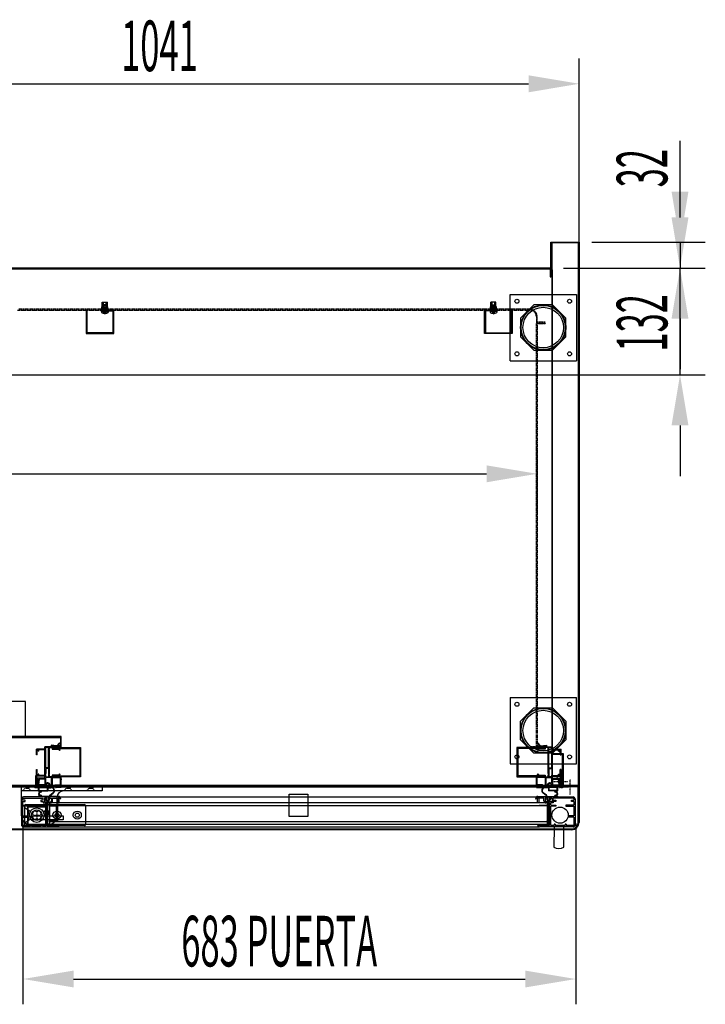
# Model space of a CAD drawing. Units: millimetres. Extents: x 1488 to 10469, y -47 to 6930.
# Drawn here: x 5122 to 5969, y 1337 to 2553 of the extents above; entities that cross this region are included whole.
import ezdxf

# ---------------------------------------------------------------- set-up
doc = ezdxf.new("R2010")
doc.units = ezdxf.units.MM
for name, pattern in [('DASHED', [0.75, 0.5, -0.25]), ('TRAZO_Y_PUNTO', [1, 0.5, -0.25, 0, -0.25]), ('TRAZOS_MD', [1, 0.5, -0.5])]:
    doc.linetypes.add(name, pattern=pattern)
for name, color, linetype in [('ACOTA', 50, 'Continuous'), ('EJES', 11, 'TRAZO_Y_PUNTO'), ('PLEGADO', 3, 'Continuous')]:
    doc.layers.add(name, color=color, linetype=linetype)
doc.styles.add('ACO', font='simplex.shx', dxfattribs={"width": 0.5})

msp = doc.modelspace()

# ---------------------------------------------------------------- hatches: boundary and pattern name
at = {"linetype": 'Continuous'}
for color, points in [(256, [(5223.7, 2193.6), (5229.7, 2193.6), (5229.7, 2194.6), (5223.7, 2194.6)]), (256, [(5711.7, 2193.6), (5705.7, 2193.6), (5705.7, 2194.6), (5711.7, 2194.6)]), (4, [(5159.2, 1621.9), (5159.2, 1650.3), (5158.4, 1651.1), (5158.2, 1651.1), (5158.2, 1629.1), (5154.7, 1629.1), (5154.7, 1650.3), (5153.9, 1651.1), (5153.7, 1651.1), (5153.7, 1621.1), (5153.9, 1621.1), (5154.7, 1621.9), (5154.7, 1628.1), (5158.2, 1628.1), (5158.2, 1621.1), (5158.4, 1621.1)]), (4, [(5775.2, 1621.9), (5775.2, 1650.3), (5776, 1651.1), (5776.2, 1651.1), (5776.2, 1629.1), (5779.7, 1629.1), (5779.7, 1650.3), (5780.5, 1651.1), (5780.7, 1651.1), (5780.7, 1621.1), (5780.5, 1621.1), (5779.7, 1621.9), (5779.7, 1628.1), (5776.2, 1628.1), (5776.2, 1621.1), (5776, 1621.1)])]:
    msp.add_hatch(color=color, dxfattribs=at).paths.add_polyline_path(points)

# ---------------------------------------------------------------- linework, layer by layer
for p, q in [((5778.7, 2235.6), (5778.7, 2278.6)), ((5778.7, 2278.6), (5813.7, 2278.6)), ((5812.7, 2277.6), (5779.7, 2277.6)), ((5779.7, 2277.6), (5779.7, 2235.6)), ((5812.7, 1607.6), (5812.7, 2277.6)), ((5813.7, 2278.6), (5813.7, 1606.6)), ((5778.7, 2246.6), (3765.7, 2246.6)), ((3766.7, 2245.6), (5777.7, 2245.6)), ((5777.7, 2245.6), (5777.7, 2235.6)), ((5778.7, 2235.6), (5778.7, 2246.6)), ((5777.7, 2235.6), (5778.7, 2235.6)), ((5779.7, 2235.6), (5778.7, 2235.6)), ((5778.7, 2235.6), (5778.7, 2235.6)), ((5779.7, 2235.6), (5779.7, 2235.6)), ((5224.5, 2204.5, 0), (5230.8, 2204.5, 0)), ((5224.5, 2198.5, 0), (5224.5, 2204.5, 0)), ((5230.8, 2198.5, 0), (5230.8, 2204.5, 0)), ((5710.8, 2204.5, 0), (5704.5, 2204.5, 0)), ((5704.5, 2198.5, 0), (5704.5, 2204.5, 0)), ((5710.8, 2198.5, 0), (5710.8, 2204.5, 0)), ((5728.2, 2214.1), (5810.2, 2214.1)), ((5728.2, 2132.1), (5728.2, 2214.1)), ((5810.2, 2214.1), (5810.2, 2132.1)), ((5229.7, 2194.6, 0), (5223.7, 2194.6, 0)), ((5223.7, 2194.6, 0), (5223.7, 2193.6, 0)), ((5223.7, 2194.6, 0), (5231.7, 2194.6, 0)), ((5223.7, 2194.2, 0), (5223.7, 2194.6, 0)), ((5223.7, 2194.2, 0), (5231.7, 2194.2, 0)), ((5223.7, 2193.6, 0), (5229.7, 2193.6, 0)), ((5224, 2198.5, 0), (5231.3, 2198.5, 0)), ((5224, 2194.6, 0), (5224, 2198.5, 0)), ((5225.8, 2194.6, 0), (5225.8, 2198.5, 0)), ((5229.5, 2194.6, 0), (5229.5, 2198.5, 0)), ((5229.7, 2193.6, 0), (5229.7, 2194.6, 0)), ((5231.3, 2194.6, 0), (5231.3, 2198.5, 0)), ((5231.7, 2194.2, 0), (5231.7, 2194.6, 0)), ((5711.7, 2194.6, 0), (5703.7, 2194.6, 0)), ((5703.7, 2194.2, 0), (5703.7, 2194.6, 0)), ((5711.7, 2194.2, 0), (5703.7, 2194.2, 0)), ((5711.3, 2198.5, 0), (5704, 2198.5, 0)), ((5704, 2194.6, 0), (5704, 2198.5, 0)), ((5705.7, 2194.6, 0), (5711.7, 2194.6, 0)), ((5705.7, 2193.6, 0), (5705.7, 2194.6, 0)), ((5711.7, 2193.6, 0), (5705.7, 2193.6, 0)), ((5705.8, 2194.6, 0), (5705.8, 2198.5, 0)), ((5709.5, 2194.6, 0), (5709.5, 2198.5, 0)), ((5711.3, 2194.6, 0), (5711.3, 2198.5, 0)), ((5711.7, 2194.6, 0), (5711.7, 2193.6, 0)), ((5711.7, 2194.2, 0), (5711.7, 2194.6, 0)), ((5757.6, 2201.1), (5741.2, 2184.7)), ((5780.8, 2201.1), (5757.6, 2201.1)), ((5797.2, 2184.7), (5780.8, 2201.1)), ((5741.2, 2184.7), (5741.2, 2161.5)), ((5797.2, 2161.5), (5797.2, 2184.7)), ((5741.2, 2161.5), (5757.6, 2145.1)), ((5780.8, 2145.1), (5797.2, 2161.5)), ((5757.6, 2145.1), (5780.8, 2145.1)), ((5728.2, 2132.1), (5810.2, 2132.1)), ((5728.2, 1716.1), (5810.2, 1716.1)), ((5728.2, 1716.1), (5728.2, 1634.1)), ((5810.2, 1634.1), (5810.2, 1716.1)), ((5129.7, 1711, 0), (5109.7, 1711, 0)), ((5129.7, 1668, 0), (5129.7, 1711, 0)), ((5741.2, 1686.7), (5757.6, 1703.1)), ((5757.6, 1703.1), (5780.8, 1703.1)), ((5780.8, 1703.1), (5797.2, 1686.7)), ((5741.2, 1663.5), (5741.2, 1686.7)), ((5797.2, 1686.7), (5797.2, 1663.5)), ((5109.7, 1668, 0), (5129.7, 1668, 0)), ((5757.6, 1647.1), (5741.2, 1663.5)), ((5797.2, 1663.5), (5780.8, 1647.1)), ((5163.7, 1654.1, 0), (5197.7, 1654.1, 0)), ((5163.7, 1654.1, 0), (5163.7, 1653.1, 0)), ((5163.7, 1653.1, 0), (5196.7, 1653.1, 0)), ((5196.7, 1653.1, 0), (5196.7, 1619.1, 0)), ((5197.7, 1654.1, 0), (5197.7, 1618.1, 0)), ((5770.7, 1654.1), (5736.7, 1654.1)), ((5736.7, 1654.1), (5736.7, 1618.1)), ((5770.7, 1653.1), (5737.7, 1653.1)), ((5737.7, 1653.1), (5737.7, 1619.1)), ((5780.8, 1647.1), (5757.6, 1647.1)), ((5770.7, 1654.1), (5770.7, 1653.1)), ((5728.2, 1634.1), (5810.2, 1634.1)), ((5163.7, 1619.1, 0), (5196.7, 1619.1, 0)), ((5163.7, 1618.1, 0), (5163.7, 1619.1, 0)), ((5770.7, 1619.1), (5737.7, 1619.1)), ((5770.7, 1618.1), (5770.7, 1619.1)), ((5791.7, 1606.6), (5791.7, 1619.6)), ((5791.7, 1619.6), (5792.7, 1619.6)), ((5792.7, 1619.6), (5792.7, 1607.6)), ((5124.3, 1606.6), (5224.3, 1606.6)), ((5124.3, 1606.6), (5124.3, 1570.6)), ((5197.7, 1618.1, 0), (5163.7, 1618.1, 0)), ((5224.3, 1606.6), (5224.3, 1600.6)), ((5736.7, 1618.1), (5770.7, 1618.1)), ((5813.7, 1606.6), (5791.7, 1606.6)), ((5792.7, 1607.6), (5812.7, 1607.6)), ((5224.3, 1600.6), (5124.3, 1600.6)), ((5145.8, 1605.1), (5157.2, 1605.1)), ((5145.8, 1600.5), (5145.8, 1605.1)), ((5145.8, 1600.5), (5149.1, 1600.5)), ((5146.4, 1604.7), (5156.6, 1604.7)), ((5146.4, 1601.1), (5146.4, 1604.7)), ((5146.4, 1601.1), (5156.6, 1601.1)), ((5148.7, 1599.1), (5148.4, 1599.1)), ((5148.4, 1595.1), (5148.7, 1595.1)), ((5149.7, 1600.1), (5149.7, 1600.5)), ((5149.7, 1600.5), (5157.2, 1600.5)), ((5149.7, 1593.7), (5149.7, 1594.1)), ((5156.6, 1604.7), (5156.6, 1601.1)), ((5157.2, 1605.1), (5157.2, 1604.5)), ((5157.2, 1604.5), (5161, 1604.9)), ((5157.2, 1604), (5161.1, 1604.4)), ((5157.2, 1604), (5157.2, 1600.5)), ((5159.2, 1593.7), (5159.2, 1594.6)), ((5159.5, 1595.2), (5163.5, 1598.1)), ((5159.7, 1593.7), (5159.7, 1594.5)), ((5159.9, 1594.9), (5163.8, 1597.7)), ((5455.5, 1596.6), (5478.5, 1596.6)), ((5455.5, 1569.1), (5455.5, 1596.6)), ((5478.5, 1596.6), (5478.5, 1569.1)), ((5773, 1594.9), (5769, 1597.7)), ((5773.4, 1595.2), (5769.3, 1598.1)), ((5775.7, 1604.5), (5771.8, 1604.9)), ((5775.7, 1604), (5771.8, 1604.4)), ((5773.2, 1593.7), (5773.2, 1594.5)), ((5773.7, 1593.7), (5773.7, 1594.6)), ((5787.1, 1605.1), (5775.7, 1605.1)), ((5775.7, 1605.1), (5775.7, 1604.5)), ((5775.7, 1604), (5775.7, 1600.5)), ((5783.2, 1600.5), (5775.7, 1600.5)), ((5786.5, 1604.7), (5776.3, 1604.7)), ((5776.3, 1604.7), (5776.3, 1601.1)), ((5786.5, 1601.1), (5776.3, 1601.1)), ((5783.2, 1600.1), (5783.2, 1600.5)), ((5783.2, 1593.7), (5783.2, 1594.1)), ((5787.1, 1600.5), (5783.8, 1600.5)), ((5784.2, 1599.1), (5784.5, 1599.1)), ((5784.5, 1595.1), (5784.2, 1595.1)), ((5786.5, 1601.1), (5786.5, 1604.7)), ((5787.1, 1600.5), (5787.1, 1605.1)), ((5124.6, 1590.6), (5124.6, 1558.6)), ((5124.6, 1584.6), (5124.6, 1558.6)), ((5126.1, 1590.6), (5126.1, 1589.1)), ((5129.1, 1589.1), (5126.1, 1589.1)), ((5126.1, 1587.6), (5126.1, 1583.1)), ((5126.1, 1587.6), (5129.1, 1587.6)), ((5126.1, 1583.1), (5136.1, 1583.1)), ((5155.3, 1593.1), (5127.1, 1593.1)), ((5127.1, 1591.6), (5151.6, 1591.6)), ((5128.6, 1558.6), (5128.6, 1582.6)), ((5129.1, 1587.6), (5129.1, 1589.1)), ((5129.6, 1583.6), (5202.6, 1583.6)), ((5136.1, 1583.1), (5136.1, 1581.6)), ((5149.1, 1593.7), (5145.2, 1593.7)), ((5145.2, 1593.1), (5145.2, 1593.7)), ((5155.3, 1593.1), (5145.2, 1593.1)), ((5151.6, 1589.1), (5148.6, 1589.1)), ((5148.6, 1589.1), (5148.6, 1587.6)), ((5148.6, 1587.6), (5151.6, 1587.6)), ((5154.6, 1583.1), (5148.6, 1583.1)), ((5148.6, 1583.1), (5148.6, 1581.6)), ((5159.2, 1593.7), (5149.7, 1593.7)), ((5151.6, 1589.1), (5151.6, 1591.6)), ((5151.6, 1587.6), (5151.6, 1585.6)), ((5151.6, 1585.6), (5154.6, 1585.6)), ((5153.1, 1591.6), (5153.1, 1587.1)), ((5153.1, 1591.6), (5155.3, 1591.6)), ((5155.3, 1591.6), (5153.1, 1591.6)), ((5155.3, 1591.6), (5153.1, 1591.6)), ((5155.3, 1591.6), (5153.1, 1591.6)), ((5153.1, 1587.1), (5160.6, 1587.1)), ((5154.1, 1587.1), (5160.6, 1587.1)), ((5154.3, 1590.1), (5155.3, 1590.1)), ((5154.3, 1590.1), (5157.1, 1587.6)), ((5154.6, 1583.1), (5154.6, 1585.6)), ((5155.3, 1593.1), (5155.3, 1591.6)), ((5155.3, 1593.1), (5155.3, 1590.1)), ((5156.1, 1593.1), (5156.1, 1589.3)), ((5158.1, 1593.1), (5156.1, 1593.1)), ((5156.1, 1589.3), (5157.1, 1588.4)), ((5156.1, 1557.6), (5156.1, 1585.6)), ((5156.1, 1585.6), (5160.6, 1585.6)), ((5159.8, 1590.1), (5157.1, 1587.6)), ((5158.1, 1589.3), (5157.1, 1588.4)), ((5157.1, 1559.6), (5157.1, 1585.6)), ((5157.1, 1585.6), (5159.1, 1585.6)), ((5158.1, 1593.1), (5158.1, 1589.3)), ((5170.2, 1593.1), (5158.8, 1593.1)), ((5158.8, 1593.1), (5158.8, 1590.1)), ((5158.8, 1590.1), (5159.8, 1590.1)), ((5774.1, 1585.6), (5159.1, 1585.6)), ((5159.1, 1585.6), (5159.1, 1582.6)), ((5159.1, 1585.6), (5159.1, 1559.6)), ((5159.1, 1582.6), (5774.1, 1582.6)), ((5159.1, 1581.6), (5159.1, 1582.6)), ((5159.1, 1582.6), (5169.1, 1582.6)), ((5159.3, 1591.6), (5159.3, 1593.1)), ((5159.3, 1593.1), (5159.3, 1591.6)), ((5159.3, 1593.1), (5159.3, 1591.6)), ((5168.6, 1593.1), (5159.3, 1593.1)), ((5168.6, 1593.1), (5159.3, 1593.1)), ((5159.3, 1591.6), (5161.6, 1591.6)), ((5159.3, 1591.6), (5161.6, 1591.6)), ((5170.2, 1593.7), (5159.7, 1593.7)), ((5161.6, 1591.6), (5161.6, 1588.1)), ((5161.6, 1591.6), (5161.6, 1588.1)), ((5163.1, 1591.6), (5168.6, 1591.6)), ((5163.1, 1591.6), (5168.6, 1591.6)), ((5163.1, 1588.1), (5163.1, 1591.6)), ((5163.1, 1588.1), (5163.1, 1591.6)), ((5168.6, 1570.6), (5168.6, 1592.6)), ((5169, 1593.1), (5764.6, 1593.1)), ((5169.1, 1582.6), (5169.1, 1562.6)), ((5169.6, 1590.6), (5169.6, 1585.6)), ((5169.6, 1590.6), (5169.6, 1585.6)), ((5169.6, 1585.6), (5171.1, 1585.6)), ((5169.6, 1585.6), (5171.1, 1585.6)), ((5171.1, 1585.6), (5171.1, 1590.6)), ((5171.1, 1585.6), (5171.1, 1590.6)), ((5173.2, 1590.8), (5172.6, 1590.8)), ((5203.6, 1582.6), (5203.6, 1558.6)), ((5759.7, 1590.8), (5760.3, 1590.8)), ((5762.1, 1585.6), (5762.1, 1590.6)), ((5762.1, 1585.6), (5762.1, 1590.6)), ((5763.6, 1585.6), (5762.1, 1585.6)), ((5763.6, 1585.6), (5762.1, 1585.6)), ((5762.7, 1593.7), (5773.2, 1593.7)), ((5762.7, 1593.1), (5774.1, 1593.1)), ((5763.6, 1590.6), (5763.6, 1585.6)), ((5763.6, 1590.6), (5763.6, 1585.6)), ((5774.1, 1582.6), (5764.1, 1582.6)), ((5764.6, 1593.1), (5773.8, 1593.1)), ((5764.6, 1593.1), (5773.8, 1593.1)), ((5770.1, 1591.6), (5764.6, 1591.6)), ((5770.1, 1591.6), (5764.6, 1591.6)), ((5770.1, 1588.1), (5770.1, 1591.6)), ((5770.1, 1588.1), (5770.1, 1591.6)), ((5773.8, 1591.6), (5771.6, 1591.6)), ((5773.8, 1591.6), (5771.6, 1591.6)), ((5771.6, 1591.6), (5771.6, 1588.1)), ((5771.6, 1591.6), (5771.6, 1588.1)), ((5779.1, 1587.1), (5772.6, 1587.1)), ((5780.1, 1587.1), (5772.6, 1587.1)), ((5777.1, 1585.6), (5772.6, 1585.6)), ((5773.1, 1590.1), (5775.8, 1587.6)), ((5774.1, 1590.1), (5773.1, 1590.1)), ((5773.7, 1593.7), (5783.2, 1593.7)), ((5773.8, 1591.6), (5773.8, 1593.1)), ((5773.8, 1593.1), (5773.8, 1591.6)), ((5773.8, 1593.1), (5773.8, 1591.6)), ((5774.1, 1593.1), (5774.1, 1590.1)), ((5774.1, 1585.6), (5774.1, 1582.6)), ((5774.1, 1585.6), (5774.1, 1559.6)), ((5776.1, 1585.6), (5774.1, 1585.6)), ((5774.1, 1581.6), (5774.1, 1582.6)), ((5774.8, 1593.1), (5774.8, 1589.3)), ((5774.8, 1593.1), (5776.8, 1593.1)), ((5774.8, 1589.3), (5775.8, 1588.4)), ((5778.6, 1590.1), (5775.8, 1587.6)), ((5776.8, 1589.3), (5775.8, 1588.4)), ((5776.1, 1559.6), (5776.1, 1585.6)), ((5776.8, 1593.1), (5776.8, 1589.3)), ((5777.1, 1557.6), (5777.1, 1585.6)), ((5777.6, 1593.1), (5787.7, 1593.1)), ((5777.6, 1593.1), (5777.6, 1590.1)), ((5778.6, 1590.1), (5777.6, 1590.1)), ((5777.8, 1593.1), (5777.8, 1591.6)), ((5777.8, 1593.1), (5806.1, 1593.1)), ((5780.1, 1591.6), (5777.8, 1591.6)), ((5777.8, 1591.6), (5780.1, 1591.6)), ((5777.8, 1591.6), (5780.1, 1591.6)), ((5777.8, 1591.6), (5780.1, 1591.6)), ((5778.6, 1583.1), (5778.6, 1585.6)), ((5781.6, 1585.6), (5778.6, 1585.6)), ((5778.6, 1583.1), (5784.6, 1583.1)), ((5780.1, 1591.6), (5780.1, 1587.1)), ((5806.1, 1591.6), (5781.6, 1591.6)), ((5781.6, 1589.1), (5781.6, 1591.6)), ((5781.6, 1589.1), (5784.6, 1589.1)), ((5784.6, 1587.6), (5781.6, 1587.6)), ((5781.6, 1587.6), (5781.6, 1585.6)), ((5783.8, 1593.7), (5787.7, 1593.7)), ((5784.6, 1589.1), (5784.6, 1587.6)), ((5784.6, 1583.1), (5784.6, 1581.6)), ((5787.7, 1593.1), (5787.7, 1593.7)), ((5807.1, 1583.1), (5797.1, 1583.1)), ((5797.1, 1583.1), (5797.1, 1581.6)), ((5804.1, 1587.6), (5804.1, 1589.1)), ((5804.1, 1589.1), (5807.1, 1589.1)), ((5807.1, 1587.6), (5804.1, 1587.6)), ((5807.1, 1590.6), (5807.1, 1589.1)), ((5807.1, 1587.6), (5807.1, 1583.1)), ((5808.6, 1590.6), (5808.6, 1558.6)), ((5808.6, 1584.6), (5808.6, 1558.6)), ((5126.1, 1581.6), (5126.1, 1569.6)), ((5136.1, 1581.6), (5126.1, 1581.6)), ((5126.1, 1569.6), (5132.6, 1569.6)), ((5128.6, 1580.1), (5134.3, 1576.5)), ((5132.6, 1581.6), (5132.6, 1559.6)), ((5154.6, 1581.6), (5132.6, 1581.6)), ((5132.6, 1569.6), (5132.6, 1568.1)), ((5132.7, 1558.9, 0), (5132.7, 1580.9, 0)), ((5132.7, 1580.9, 0), (5154.7, 1580.9, 0)), ((5136.2, 1564.6), (5136.2, 1569.6)), ((5136.2, 1569.6), (5176.2, 1569.6)), ((5148.6, 1581.6), (5154.6, 1581.6)), ((5154.6, 1559.6), (5154.6, 1581.6)), ((5154.6, 1557.6), (5154.6, 1581.6)), ((5154.7, 1580.9, 0), (5154.7, 1558.9, 0)), ((5168.1, 1581.6), (5159.1, 1581.6)), ((5168.1, 1563.6), (5168.1, 1581.6)), ((5176.2, 1569.6), (5176.2, 1564.6)), ((5778.6, 1557.6), (5778.6, 1581.6)), ((5784.6, 1581.6), (5778.6, 1581.6)), ((5797.1, 1581.6), (5807.1, 1581.6)), ((5807.1, 1569.6), (5800.6, 1569.6)), ((5800.6, 1569.6), (5800.6, 1568.1)), ((5807.1, 1581.6), (5807.1, 1569.6)), ((5126.1, 1568.1), (5126.1, 1558.6)), ((5126.1, 1568.1), (5132.6, 1568.1)), ((5127.1, 1557.6), (5135.6, 1557.6)), ((5128.6, 1561.1), (5134.3, 1564.7)), ((5202.6, 1557.6), (5129.6, 1557.6)), ((5132.6, 1559.6), (5154.6, 1559.6)), ((5154.7, 1558.9, 0), (5132.7, 1558.9, 0)), ((5135.6, 1559.6), (5135.6, 1557.6)), ((5135.6, 1559.6), (5137.1, 1559.6)), ((5176.2, 1564.6), (5136.2, 1564.6)), ((5136.3, 1558.6), (5156.6, 1558.6)), ((5137.1, 1559.6), (5137.1, 1557.6)), ((5137.1, 1557.6), (5149.1, 1557.6)), ((5149.1, 1559.6), (5149.1, 1557.6)), ((5149.1, 1559.6), (5150.6, 1559.6)), ((5150.6, 1559.6), (5150.6, 1557.6)), ((5150.6, 1557.6), (5154.6, 1557.6)), ((5156.1, 1557.6), (5171.1, 1557.6)), ((5159.1, 1559.6), (5157.1, 1559.6)), ((5159.1, 1563.6), (5168.1, 1563.6)), ((5159.1, 1562.6), (5159.1, 1563.6)), ((5159.1, 1562.6), (5774.1, 1562.6)), ((5169.1, 1562.6), (5159.1, 1562.6)), ((5159.1, 1562.6), (5159.1, 1559.6)), ((5159.1, 1559.6), (5774.1, 1559.6)), ((5478.5, 1569.1), (5455.5, 1569.1)), ((5777.1, 1557.6), (5762.1, 1557.6)), ((5764.1, 1562.6), (5774.1, 1562.6)), ((5774.1, 1562.6), (5774.1, 1563.6)), ((5774.1, 1562.6), (5774.1, 1559.6)), ((5774.1, 1559.6), (5776.1, 1559.6)), ((5782.6, 1557.6), (5778.6, 1557.6)), ((5782.6, 1559.6), (5782.6, 1557.6)), ((5784.1, 1559.6), (5782.6, 1559.6)), ((5784.1, 1559.6), (5784.1, 1557.6)), ((5796.1, 1557.6), (5784.1, 1557.6)), ((5796.1, 1559.6), (5796.1, 1557.6)), ((5797.6, 1559.6), (5796.1, 1559.6)), ((5797.6, 1559.6), (5797.6, 1557.6)), ((5806.1, 1557.6), (5797.6, 1557.6)), ((5807.1, 1568.1), (5800.6, 1568.1)), ((5807.1, 1568.1), (5807.1, 1558.6)), ((5127.1, 1556.1), (5168.8, 1556.1)), ((5168.8, 1556.1), (5764.4, 1556.1)), ((5806.1, 1556.1), (5764.4, 1556.1)), ((5782.6, 1556.1), (5782.4, 1531.1)), ((5794.6, 1556.1), (5782.6, 1556.1)), ((5794.5, 1531.1), (5794.6, 1556.1))]:
    msp.add_line(p, q)
at = {"color": 6}
for p, q in [((5780.7, 2244.6, 0), (5779.7, 2244.6, 0)), ((5779.7, 2244.6, 0), (5779.7, 1645.6, 0)), ((5780.7, 1646.6, 0), (5780.7, 2244.6, 0)), ((5173.7, 1667.6, 0), (5065.7, 1667.6, 0)), ((5173.7, 1655.1, 0), (5173.7, 1667.6, 0)), ((5066.7, 1666.6, 0), (5172.7, 1666.6, 0)), ((5172.7, 1656.1, 0), (5163.7, 1656.1, 0)), ((5163.7, 1656.1, 0), (5163.7, 1655.1, 0)), ((5163.7, 1655.1, 0), (5173.7, 1655.1, 0)), ((5172.7, 1666.6, 0), (5172.7, 1656.1, 0)), ((5792.7, 1645.6, 0), (5779.7, 1645.6, 0)), ((5780.7, 1646.6, 0), (5793.7, 1646.6, 0)), ((5792.7, 1645.6, 0), (5792.7, 1608.6, 0)), ((5793.7, 1646.6, 0), (5793.7, 1608.6, 0))]:
    msp.add_line(p, q, dxfattribs=at)
at = {"color": 240, "linetype": 'DASHED'}
for p, q in [((5225.3, 2198.5, 0), (5225.3, 2204.5, 0)), ((5226, 2194.6, 0), (5226, 2204.5, 0)), ((5229.3, 2194.6, 0), (5229.3, 2204.5, 0)), ((5230, 2198.5, 0), (5230, 2204.5, 0)), ((5705.3, 2198.5, 0), (5705.3, 2204.5, 0)), ((5706, 2194.6, 0), (5706, 2204.5, 0)), ((5709.3, 2194.6, 0), (5709.3, 2204.5, 0)), ((5710, 2198.5, 0), (5710, 2204.5, 0)), ((5226, 2198.5, 0), (5225.3, 2197.9, 0)), ((5225.3, 2194.6, 0), (5225.3, 2197.9, 0)), ((5229.3, 2198.5, 0), (5230, 2197.9, 0)), ((5230, 2194.6, 0), (5230, 2197.9, 0)), ((5706, 2198.5, 0), (5705.3, 2197.9, 0)), ((5705.3, 2194.6, 0), (5705.3, 2197.9, 0)), ((5709.3, 2198.5, 0), (5710, 2197.9, 0)), ((5710, 2194.6, 0), (5710, 2197.9, 0))]:
    msp.add_line(p, q, dxfattribs=at)
at = {"color": 6, "linetype": 'TRAZOS_MD'}
for p, q in [((5119.7, 2194.6, 0), (5752.7, 2194.6, 0)), ((5752.7, 2195.6, 0), (5120.7, 2195.6, 0)), ((5760.7, 2186.6, 0), (5760.7, 2178.6, 0)), ((5760.7, 1679.6, 0), (5760.7, 2178.6, 0)), ((5760.7, 2178.6, 0), (5771.7, 2178.6, 0)), ((5760.7, 2178.6, 0), (5771.7, 2178.6, 0)), ((5761.7, 2179.6, 0), (5761.7, 2186.6, 0)), ((5771.7, 2179.6, 0), (5761.7, 2179.6, 0)), ((5771.7, 2178.6, 0), (5771.7, 2179.6, 0)), ((5771.7, 2178.6, 0), (5771.7, 2177.6, 0)), ((5771.7, 2177.6, 0), (5761.7, 2177.6, 0)), ((5761.7, 2177.6, 0), (5761.7, 1678.6, 0)), ((5760.7, 1655.1, 0), (5760.7, 1679.6, 0)), ((5760.7, 1679.6, 0), (5760.7, 1679.6, 0)), ((5761.7, 1678.6, 0), (5761.7, 1678.6, 0)), ((5761.7, 1678.6, 0), (5761.7, 1656.1, 0)), ((5770.7, 1655.1, 0), (5760.7, 1655.1, 0)), ((5761.7, 1656.1, 0), (5770.7, 1656.1, 0)), ((5770.7, 1656.1, 0), (5770.7, 1655.1, 0))]:
    msp.add_line(p, q, dxfattribs=at)
at = {"color": 3}
for p, q in [((5205.7, 2194.6, 0), (5204.7, 2194.6, 0)), ((5204.7, 2194.6, 0), (5204.7, 2165.6, 0)), ((5205.7, 2166.6, 0), (5205.7, 2194.6, 0)), ((5238.7, 2194.6, 0), (5222.7, 2194.6, 0)), ((5222.7, 2194.6, 0), (5222.7, 2193.6, 0)), ((5222.7, 2193.6, 0), (5237.7, 2193.6, 0)), ((5237.7, 2193.6, 0), (5237.7, 2166.6, 0)), ((5238.7, 2165.6, 0), (5238.7, 2194.6, 0)), ((5696.7, 2165.6, 0), (5696.7, 2194.6, 0)), ((5696.7, 2194.6, 0), (5712.7, 2194.6, 0)), ((5712.7, 2193.6, 0), (5697.7, 2193.6, 0)), ((5697.7, 2193.6, 0), (5697.7, 2166.6, 0)), ((5712.7, 2194.6, 0), (5712.7, 2193.6, 0)), ((5729.7, 2166.6, 0), (5729.7, 2194.6, 0)), ((5729.7, 2194.6, 0), (5730.7, 2194.6, 0)), ((5730.7, 2194.6, 0), (5730.7, 2165.6, 0)), ((5237.7, 2166.6, 0), (5205.7, 2166.6, 0)), ((5697.7, 2166.6, 0), (5729.7, 2166.6, 0)), ((5204.7, 2165.6, 0), (5238.7, 2165.6, 0)), ((5730.7, 2165.6, 0), (5696.7, 2165.6, 0))]:
    msp.add_line(p, q, dxfattribs=at)
at = {"color": 0, "linetype": 'Continuous'}
for p, q in [((5223.7, 2193, 0), (5231.7, 2193, 0)), ((5223.7, 2193, 0), (5223.7, 2191.8, 0)), ((5226.3, 2201, 0), (5225.7, 2200.4, 0)), ((5229.7, 2200.4, 0), (5225.7, 2200.4, 0)), ((5225.7, 2200.4, 0), (5225.7, 2193, 0)), ((5229.7, 2194.2, 0), (5225.7, 2194.2, 0)), ((5229, 2201, 0), (5226.3, 2201, 0)), ((5227.3, 2190.6, 0), (5227.3, 2190.9, 0)), ((5227.3, 2190.9, 0), (5228, 2190.9, 0)), ((5228, 2190.6, 0), (5228, 2190.9, 0)), ((5229, 2201, 0), (5229.7, 2200.4, 0)), ((5229.7, 2200.4, 0), (5229.7, 2193, 0)), ((5231.7, 2193, 0), (5231.7, 2191.8, 0)), ((5711.7, 2193, 0), (5703.7, 2193, 0)), ((5703.7, 2193, 0), (5703.7, 2191.8, 0)), ((5706.3, 2201, 0), (5705.7, 2200.4, 0)), ((5705.7, 2200.4, 0), (5709.7, 2200.4, 0)), ((5705.7, 2200.4, 0), (5705.7, 2193, 0)), ((5705.7, 2194.2, 0), (5709.7, 2194.2, 0)), ((5706.3, 2201, 0), (5709, 2201, 0)), ((5707.3, 2190.6, 0), (5707.3, 2190.9, 0)), ((5708, 2190.9, 0), (5707.3, 2190.9, 0)), ((5708, 2190.6, 0), (5708, 2190.9, 0)), ((5709, 2201, 0), (5709.7, 2200.4, 0)), ((5709.7, 2200.4, 0), (5709.7, 2193, 0)), ((5711.7, 2193, 0), (5711.7, 2191.8, 0))]:
    msp.add_line(p, q, dxfattribs=at)
at = {"color": 0, "linetype": 'DASHED'}
for p, q in [((5227.3, 2192.8, 0), (5225.6, 2190.9, 0)), ((5226.3, 2200.4, 0), (5226.3, 2194.2, 0)), ((5227.3, 2192.8, 0), (5228, 2192.8, 0)), ((5227.3, 2192.8, 0), (5227.3, 2190.9, 0)), ((5228, 2192.8, 0), (5228, 2190.9, 0)), ((5228, 2192.8, 0), (5229.7, 2190.9, 0)), ((5229, 2200.4, 0), (5229, 2194.2, 0)), ((5707.3, 2192.8, 0), (5705.6, 2190.9, 0)), ((5706.3, 2200.4, 0), (5706.3, 2194.2, 0)), ((5708, 2192.8, 0), (5707.3, 2192.8, 0)), ((5707.3, 2192.8, 0), (5707.3, 2190.9, 0)), ((5708, 2192.8, 0), (5708, 2190.9, 0)), ((5708, 2192.8, 0), (5709.7, 2190.9, 0)), ((5709, 2200.4, 0), (5709, 2194.2, 0))]:
    msp.add_line(p, q, dxfattribs=at)
at = {"color": 4}
for p, q in [((5153.7, 1652.1, 0), (5153.7, 1655.1, 0)), ((5161.2, 1655.1, 0), (5153.7, 1655.1, 0)), ((5168.4, 1656.4, 0), (5161.2, 1657.2, 0)), ((5161.2, 1657.2, 0), (5161.2, 1657.2, 0)), ((5161.2, 1657.2, 0), (5161.2, 1655.1, 0)), ((5162.2, 1655.1, 0), (5162.2, 1656.1, 0)), ((5162.2, 1656.1, 0), (5168.7, 1655.4, 0)), ((5173.7, 1655.1, 0), (5162.2, 1655.1, 0)), ((5171.8, 1660.1, 0), (5168.4, 1656.4, 0)), ((5168.7, 1655.4, 0), (5172.5, 1659.4, 0)), ((5171.8, 1660.1, 0), (5172.5, 1659.4, 0)), ((5173.7, 1654.1, 0), (5173.7, 1655.1, 0)), ((5760.7, 1654.1, 0), (5760.7, 1655.1, 0)), ((5760.7, 1655.1, 0), (5772.2, 1655.1, 0)), ((5762.5, 1660.1, 0), (5761.8, 1659.4, 0)), ((5765.7, 1655.4, 0), (5761.8, 1659.4, 0)), ((5762.5, 1660.1, 0), (5766, 1656.4, 0)), ((5772.2, 1656.1, 0), (5765.7, 1655.4, 0)), ((5766, 1656.4, 0), (5773.2, 1657.2, 0)), ((5772.2, 1655.1, 0), (5772.2, 1656.1, 0)), ((5773.2, 1657.2, 0), (5773.2, 1657.2, 0)), ((5773.2, 1657.2, 0), (5773.2, 1655.1, 0)), ((5773.2, 1655.1, 0), (5780.7, 1655.1, 0)), ((5780.7, 1652.1, 0), (5780.7, 1655.1, 0)), ((5143.2, 1645.1, 0), (5143.2, 1652.1, 0)), ((5153.7, 1652.1, 0), (5143.2, 1652.1, 0)), ((5144.2, 1645.1, 0), (5143.2, 1645.1, 0)), ((5145.2, 1651.1, 0), (5144.2, 1651.1, 0)), ((5144.2, 1645.1, 0), (5144.2, 1651.1, 0)), ((5145.2, 1649.6, 0), (5145.2, 1651.1, 0)), ((5146.2, 1649.6, 0), (5145.2, 1649.6, 0)), ((5153.7, 1651.1, 0), (5146.2, 1651.1, 0)), ((5146.2, 1649.6, 0), (5146.2, 1651.1, 0)), ((5153.7, 1619.6, 0), (5153.7, 1651.1, 0)), ((5153.9, 1651.1, 0), (5154.7, 1651.9, 0)), ((5153.9, 1651.1, 0), (5154.7, 1650.3, 0)), ((5154.7, 1651.9, 0), (5154.7, 1654.1, 0)), ((5158.2, 1654.1, 0), (5154.7, 1654.1, 0)), ((5154.7, 1629.1, 0), (5154.7, 1650.3, 0)), ((5158.2, 1629.1, 0), (5158.2, 1654.1, 0)), ((5158.4, 1651.1, 0), (5159.2, 1651.9, 0)), ((5158.4, 1651.1, 0), (5159.2, 1650.3, 0)), ((5159.2, 1654.1, 0), (5162.7, 1654.1, 0)), ((5159.2, 1651.9, 0), (5159.2, 1654.1, 0)), ((5159.2, 1621.9, 0), (5159.2, 1650.3, 0)), ((5162.7, 1654.1, 0), (5162.7, 1652.1, 0)), ((5162.7, 1652.1, 0), (5170.2, 1652.1, 0)), ((5163.7, 1654.1, 0), (5163.7, 1653.1, 0)), ((5163.7, 1654.1, 0), (5165.3, 1654.1, 0)), ((5170.7, 1653.1, 0), (5163.7, 1653.1, 0)), ((5165.9, 1654.1, 0), (5168.4, 1654.1, 0)), ((5169, 1654.1, 0), (5173.7, 1654.1, 0)), ((5170.2, 1652.1, 0), (5171.8, 1650.5, 0)), ((5172.6, 1651.2, 0), (5170.7, 1653.1, 0)), ((5171.8, 1650.5, 0), (5172.6, 1651.2, 0)), ((5765.3, 1654.1, 0), (5760.7, 1654.1, 0)), ((5761.8, 1651.2, 0), (5763.7, 1653.1, 0)), ((5762.5, 1650.5, 0), (5761.8, 1651.2, 0)), ((5764.1, 1652.1, 0), (5762.5, 1650.5, 0)), ((5763.7, 1653.1, 0), (5770.7, 1653.1, 0)), ((5771.7, 1652.1, 0), (5764.1, 1652.1, 0)), ((5768.4, 1654.1, 0), (5765.9, 1654.1, 0)), ((5770.7, 1654.1, 0), (5769, 1654.1, 0)), ((5770.7, 1654.1, 0), (5770.7, 1653.1, 0)), ((5775.2, 1654.1, 0), (5771.7, 1654.1, 0)), ((5771.7, 1654.1, 0), (5771.7, 1652.1, 0)), ((5775.2, 1651.9, 0), (5775.2, 1654.1, 0)), ((5776, 1651.1, 0), (5775.2, 1651.9, 0)), ((5776, 1651.1, 0), (5775.2, 1650.3, 0)), ((5775.2, 1621.9, 0), (5775.2, 1650.3, 0)), ((5776.2, 1629.1, 0), (5776.2, 1654.1, 0)), ((5776.2, 1654.1, 0), (5779.7, 1654.1, 0)), ((5779.7, 1651.9, 0), (5779.7, 1654.1, 0)), ((5780.5, 1651.1, 0), (5779.7, 1651.9, 0)), ((5780.5, 1651.1, 0), (5779.7, 1650.3, 0)), ((5779.7, 1629.1, 0), (5779.7, 1650.3, 0)), ((5780.7, 1652.1, 0), (5791.2, 1652.1, 0)), ((5780.7, 1619.6, 0), (5780.7, 1651.1, 0)), ((5780.7, 1651.1, 0), (5788.2, 1651.1, 0)), ((5788.2, 1649.6, 0), (5788.2, 1651.1, 0)), ((5788.2, 1649.6, 0), (5789.2, 1649.6, 0)), ((5789.2, 1651.1, 0), (5790.2, 1651.1, 0)), ((5789.2, 1649.6, 0), (5789.2, 1651.1, 0)), ((5790.2, 1645.1, 0), (5790.2, 1651.1, 0)), ((5790.2, 1645.1, 0), (5791.2, 1645.1, 0)), ((5791.2, 1645.1, 0), (5791.2, 1652.1, 0)), ((5143.2, 1627.1, 0), (5144.2, 1627.1, 0)), ((5143.2, 1618.6, 0), (5143.2, 1627.1, 0)), ((5153.7, 1618.6, 0), (5143.2, 1618.6, 0)), ((5144.2, 1619.6, 0), (5144.2, 1627.1, 0)), ((5144.2, 1620.1, 0), (5144.2, 1619.6, 0)), ((5145.2, 1619.6, 0), (5144.2, 1619.6, 0)), ((5145.2, 1619.6, 0), (5145.2, 1621.1, 0)), ((5146.2, 1621.1, 0), (5145.2, 1621.1, 0)), ((5146.2, 1619.6, 0), (5146.2, 1621.1, 0)), ((5153.7, 1619.6, 0), (5146.2, 1619.6, 0)), ((5153.7, 1616.1, 0), (5153.7, 1618.6, 0)), ((5153.9, 1621.1, 0), (5154.7, 1621.9, 0)), ((5153.9, 1621.1, 0), (5154.7, 1620.3, 0)), ((5158.2, 1629.1, 0), (5154.7, 1629.1, 0)), ((5158.2, 1628.1, 0), (5154.7, 1628.1, 0)), ((5154.7, 1628.1, 0), (5154.7, 1621.9, 0)), ((5154.7, 1618.1, 0), (5154.7, 1620.3, 0)), ((5154.7, 1619.9, 0), (5154.7, 1619.9, 0)), ((5158.2, 1628.1, 0), (5158.2, 1618.1, 0)), ((5158.4, 1621.1, 0), (5159.2, 1621.9, 0)), ((5158.4, 1621.1, 0), (5159.2, 1620.3, 0)), ((5159.2, 1618.1, 0), (5159.2, 1620.3, 0)), ((5162.7, 1620.1, 0), (5162.7, 1618.1, 0)), ((5170.2, 1620.1, 0), (5162.7, 1620.1, 0)), ((5163.7, 1618.1, 0), (5163.7, 1619.1, 0)), ((5163.7, 1619.1, 0), (5170.7, 1619.1, 0)), ((5171.8, 1621.7, 0), (5170.2, 1620.1, 0)), ((5170.7, 1619.1, 0), (5172.6, 1621, 0)), ((5172.6, 1621, 0), (5171.8, 1621.7, 0)), ((5761.8, 1621, 0), (5762.5, 1621.7, 0)), ((5763.7, 1619.1, 0), (5761.8, 1621, 0)), ((5762.5, 1621.7, 0), (5764.1, 1620.1, 0)), ((5770.7, 1619.1, 0), (5763.7, 1619.1, 0)), ((5764.1, 1620.1, 0), (5771.7, 1620.1, 0)), ((5770.7, 1618.1, 0), (5770.7, 1619.1, 0)), ((5771.7, 1620.1, 0), (5771.7, 1618.1, 0)), ((5776, 1621.1, 0), (5775.2, 1621.9, 0)), ((5776, 1621.1, 0), (5775.2, 1620.3, 0)), ((5775.2, 1618.1, 0), (5775.2, 1620.3, 0)), ((5776.2, 1629.1, 0), (5779.7, 1629.1, 0)), ((5776.2, 1628.1, 0), (5776.2, 1618.1, 0)), ((5776.2, 1628.1, 0), (5779.7, 1628.1, 0)), ((5779.7, 1628.1, 0), (5779.7, 1621.9, 0)), ((5780.5, 1621.1, 0), (5779.7, 1621.9, 0)), ((5780.5, 1621.1, 0), (5779.7, 1620.3, 0)), ((5779.7, 1618.1, 0), (5779.7, 1620.3, 0)), ((5779.7, 1619.9, 0), (5779.7, 1619.9, 0)), ((5780.7, 1619.6, 0), (5788.2, 1619.6, 0)), ((5780.7, 1616.1, 0), (5780.7, 1618.6, 0)), ((5780.7, 1618.6, 0), (5791.2, 1618.6, 0)), ((5788.2, 1619.6, 0), (5788.2, 1621.1, 0)), ((5788.2, 1621.1, 0), (5789.2, 1621.1, 0)), ((5789.2, 1619.6, 0), (5789.2, 1621.1, 0)), ((5789.2, 1619.6, 0), (5790.2, 1619.6, 0)), ((5791.2, 1627.1, 0), (5790.2, 1627.1, 0)), ((5790.2, 1619.6, 0), (5790.2, 1627.1, 0)), ((5790.2, 1620.1, 0), (5790.2, 1619.6, 0)), ((5791.2, 1618.6, 0), (5791.2, 1627.1, 0)), ((5791.7, 1606.6, 0), (3752.7, 1606.6, 0)), ((3753.7, 1607.6, 0), (5790.7, 1607.6, 0)), ((5140.8, 1606.6, 0), (5139.2, 1606.6, 0)), ((5140.8, 1606.6, 0), (5143.2, 1606.6, 0)), ((5143.2, 1615.6, 0), (5143.2, 1606.6, 0)), ((5153.7, 1616.1, 0), (5143.7, 1616.1, 0)), ((5145.6, 1615.1, 0), (5144.2, 1615.1, 0)), ((5144.2, 1615.1, 0), (5144.2, 1605.6, 0)), ((5145.6, 1615.1, 0), (5144.7, 1607.8, 0)), ((5144.9, 1607.1, 0), (5144.7, 1607.8, 0)), ((5153.7, 1607.1, 0), (5144.9, 1607.1, 0)), ((5146.6, 1615.1, 0), (5145.7, 1608.1, 0)), ((5153.7, 1608.1, 0), (5145.7, 1608.1, 0)), ((5153.7, 1615.1, 0), (5146.6, 1615.1, 0)), ((5153.7, 1615.1, 0), (5153.7, 1608.1, 0)), ((5153.7, 1607.1, 0), (5153.7, 1606.1, 0)), ((5155, 1606.1, 0), (5153.7, 1606.1, 0)), ((5154.7, 1618.1, 0), (5158.2, 1618.1, 0)), ((5161.7, 1617.1, 0), (5154.7, 1617.1, 0)), ((5154.7, 1609.7, 0), (5154.7, 1617.1, 0)), ((5158.8, 1606.1, 0), (5165.7, 1606.1, 0)), ((5162.7, 1618.1, 0), (5159.2, 1618.1, 0)), ((5160.1, 1607.1, 0), (5161.7, 1607.1, 0)), ((5161.7, 1607.1, 0), (5161.7, 1617.1, 0)), ((5162.7, 1617.1, 0), (5172.7, 1617.1, 0)), ((5162.7, 1617.1, 0), (5162.7, 1607.1, 0)), ((5162.7, 1607.1, 0), (5165.2, 1607.1, 0)), ((5165.4, 1618.1, 0), (5163.7, 1618.1, 0)), ((5165.2, 1607.1, 0), (5166.2, 1608.1, 0)), ((5165.7, 1606.1, 0), (5166.7, 1607.1, 0)), ((5168.4, 1618.1, 0), (5166, 1618.1, 0)), ((5166.2, 1608.1, 0), (5172.7, 1608.1, 0)), ((5166.7, 1607.1, 0), (5172.6, 1607.1, 0)), ((5169, 1618.1, 0), (5169, 1618.1, 0)), ((5173.7, 1618.1, 0), (5169, 1618.1, 0)), ((5172.6, 1607.1, 0), (5172.6, 1605.6, 0)), ((5172.7, 1608.1, 0), (5172.7, 1617.1, 0)), ((5173.7, 1604.6, 0), (5173.7, 1618.1, 0)), ((5173.7, 1615.3, 0), (5173.7, 1614.3, 0)), ((5760.7, 1604.6, 0), (5760.7, 1618.1, 0)), ((5760.7, 1618.1, 0), (5765.3, 1618.1, 0)), ((5760.7, 1615.3, 0), (5760.7, 1614.3, 0)), ((5771.7, 1617.1, 0), (5761.7, 1617.1, 0)), ((5761.7, 1608.1, 0), (5761.7, 1617.1, 0)), ((5768.1, 1608.1, 0), (5761.7, 1608.1, 0)), ((5767.7, 1607.1, 0), (5761.7, 1607.1, 0)), ((5761.7, 1607.1, 0), (5761.7, 1605.6, 0)), ((5765.3, 1618.1, 0), (5765.3, 1618.1, 0)), ((5765.9, 1618.1, 0), (5768.3, 1618.1, 0)), ((5768.7, 1606.1, 0), (5767.7, 1607.1, 0)), ((5769.1, 1607.1, 0), (5768.1, 1608.1, 0)), ((5775.6, 1606.1, 0), (5768.7, 1606.1, 0)), ((5768.9, 1618.1, 0), (5770.7, 1618.1, 0)), ((5771.7, 1607.1, 0), (5769.1, 1607.1, 0)), ((5771.7, 1618.1, 0), (5775.2, 1618.1, 0)), ((5771.7, 1617.1, 0), (5771.7, 1607.1, 0)), ((5772.7, 1617.1, 0), (5779.7, 1617.1, 0)), ((5772.7, 1607.1, 0), (5772.7, 1617.1, 0)), ((5774.2, 1607.1, 0), (5772.7, 1607.1, 0)), ((5779.7, 1618.1, 0), (5776.2, 1618.1, 0)), ((5779.3, 1606.1, 0), (5780.7, 1606.1, 0)), ((5779.7, 1609.7, 0), (5779.7, 1617.1, 0)), ((5780.7, 1616.1, 0), (5790.7, 1616.1, 0)), ((5780.7, 1615.1, 0), (5787.8, 1615.1, 0)), ((5780.7, 1615.1, 0), (5780.7, 1608.1, 0)), ((5780.7, 1608.1, 0), (5788.6, 1608.1, 0)), ((5780.7, 1607.1, 0), (5780.7, 1606.1, 0)), ((5780.7, 1607.1, 0), (5789.4, 1607.1, 0)), ((5787.8, 1615.1, 0), (5788.6, 1608.1, 0)), ((5788.8, 1615.1, 0), (5790.2, 1615.1, 0)), ((5788.8, 1615.1, 0), (5789.7, 1607.8, 0)), ((5789.4, 1607.1, 0), (5789.7, 1607.8, 0)), ((5790.2, 1615.1, 0), (5790.2, 1605.6, 0)), ((5790.7, 1607.6, 0), (5790.7, 1617.6, 0)), ((5790.7, 1617.6, 0), (5791.7, 1617.6, 0)), ((5791.2, 1615.6, 0), (5791.2, 1606.6, 0)), ((5793.5, 1606.6, 0), (5791.2, 1606.6, 0)), ((5791.7, 1617.6, 0), (5791.7, 1606.6, 0)), ((5793.5, 1606.6, 0), (5795.2, 1606.6, 0)), ((5143.4, 1604.6, 0), (5142.2, 1604.6, 0)), ((5142.8, 1604.6, 0), (5144.7, 1604.6, 0)), ((5144.2, 1605.6, 0), (5145.2, 1605.6, 0)), ((5145.2, 1605.6, 0), (5145.2, 1605.1, 0)), ((5166.7, 1605.6, 0), (5172.6, 1605.6, 0)), ((5166.7, 1605.6, 0), (5166.7, 1605.3, 0)), ((5166.7, 1605.6, 0), (5166.7, 1605.6, 0)), ((5173.7, 1604.6, 0), (5167.4, 1604.6, 0)), ((5760.7, 1604.6, 0), (5766.9, 1604.6, 0)), ((5767.7, 1605.6, 0), (5761.7, 1605.6, 0)), ((5767.7, 1605.6, 0), (5767.7, 1605.3, 0)), ((5767.7, 1605.6, 0), (5767.7, 1605.6, 0)), ((5789.2, 1605.6, 0), (5789.2, 1605.1, 0)), ((5790.2, 1605.6, 0), (5789.2, 1605.6, 0)), ((5791.5, 1604.6, 0), (5789.7, 1604.6, 0)), ((5790.9, 1604.6, 0), (5792.2, 1604.6, 0))]:
    msp.add_line(p, q, dxfattribs=at)
at = {"color": 2}
for p, q in [((5142.2, 1607.6), (5142.2, 1619.6)), ((5142.2, 1619.6), (5143.2, 1619.6)), ((5143.2, 1619.6), (5143.2, 1606.6)), ((5143.2, 1606.6), (5096.2, 1606.6)), ((5097.2, 1607.6), (5142.2, 1607.6))]:
    msp.add_line(p, q, dxfattribs=at)
at = {"linetype": 'TRAZOS_MD'}
for p, q in [((5128.8, 1603.6), (5128.8, 1606.6)), ((5133.8, 1606.6), (5133.8, 1603.6)), ((5179.8, 1603.6), (5179.8, 1606.6)), ((5184.8, 1606.6), (5184.8, 1603.6)), ((5207.8, 1603.6), (5207.8, 1606.6)), ((5212.8, 1606.6), (5212.8, 1603.6)), ((5126.3, 1600.6), (5128.8, 1603.6)), ((5133.8, 1603.6), (5128.8, 1603.6)), ((5133.8, 1603.6), (5136.3, 1600.6)), ((5177.3, 1600.6), (5179.8, 1603.6)), ((5184.8, 1603.6), (5179.8, 1603.6)), ((5184.8, 1603.6), (5187.3, 1600.6)), ((5205.3, 1600.6), (5207.8, 1603.6)), ((5212.8, 1603.6), (5207.8, 1603.6)), ((5212.8, 1603.6), (5215.3, 1600.6))]:
    msp.add_line(p, q, dxfattribs=at)
for centre, radius in [((5736.7, 2205.6), 2.5), ((5801.7, 2205.6), 2.5), ((5769.2, 2173.1), 28), ((5769.2, 2173.1), 27.2), ((5769.2, 2173.1), 25), ((5736.7, 2140.6), 2.5), ((5801.7, 2140.6), 2.5), ((5736.7, 1707.6), 2.5), ((5801.7, 1707.6), 2.5), ((5769.2, 1675.1), 28), ((5769.2, 1675.1), 27.2), ((5769.2, 1675.1), 25), ((5736.7, 1642.6), 2.5), ((5801.7, 1642.6), 2.5), ((5143.6, 1570.6), 9), ((5143.6, 1570.6), 6.5), ((5155.6, 1573.6), 3), ((5168.6, 1570.6), 5), ((5168.6, 1570.6), 2.5), ((5193.6, 1570.6), 5), ((5193.6, 1570.6), 2.5), ((5790, 1570.6), 10)]:
    msp.add_circle(centre, radius)
at = {"color": 4}
for centre, radius in [((5788.7, 1617.6), 2.25), ((5143.6, 1570.6), 6.5)]:
    msp.add_circle(centre, radius, dxfattribs=at)
at = {"color": 0, "linetype": 'Continuous'}
for centre, start, end in [((5227.7, 2197.9, 0), 236.6015, 267.0972), ((5227.7, 2197.9, 0), 272.9028, 303.3985), ((5707.7, 2197.9, 0), 236.6015, 267.0972), ((5707.7, 2197.9, 0), 272.9028, 303.3985)]:
    msp.add_arc(centre, 7.27, start, end, dxfattribs=at)
at = {"color": 6, "linetype": 'TRAZOS_MD'}
for radius, start in [(9, 360), (8, 0)]:
    msp.add_arc((5752.7, 2186.6, 0), radius, start, 90, dxfattribs=at)
at = {"color": 4}
for centre, radius, start, end in [((5165.6, 1654.1, 0), 0.3, 0, 180), ((5168.7, 1654.1, 0), 0.3, 0, 180), ((5765.6, 1654.1, 0), 0.3, 0, 180), ((5768.7, 1654.1, 0), 0.3, 0, 180), ((5143.7, 1610.1, 0), 5.69, 217.8537, 254.7661), ((5143.7, 1615.6, 0), 0.5, 90, 180), ((5156.9, 1607.3, 0), 3.25, 355.5883, 133.5783), ((5156.9, 1607.3, 0), 2.25, 326.251, 213.749), ((5165.7, 1618.1, 0), 0.3, 180, 0), ((5168.7, 1618.1, 0), 0.3, 180, 0), ((5765.6, 1618.1, 0), 0.3, 180, 360), ((5768.6, 1618.1, 0), 0.3, 180, 0), ((5777.4, 1607.3, 0), 3.25, 46.4217, 184.4117), ((5777.4, 1607.3, 0), 2.25, 326.251, 213.749), ((5790.7, 1615.6, 0), 0.5, 0, 90), ((5790.7, 1610.1, 0), 5.69, 285.2339, 322.1463), ((5144.7, 1605.1, 0), 0.5, 270, 0), ((5167.4, 1605.3, 0), 0.75, 180, 270), ((5766.9, 1605.3, 0), 0.75, 270, 0), ((5789.7, 1605.1, 0), 0.5, 180, 270)]:
    msp.add_arc(centre, radius, start, end, dxfattribs=at)
for centre, radius, start, end in [((5148.4, 1597.1), 2.6, 88.2092, 271.7908), ((5148.4, 1597.1), 2, 90, 270), ((5148.5, 1600.3), 0.6, 268.2092, 19.6296), ((5148.5, 1593.9), 0.6, 340.3704, 91.7908), ((5148.7, 1600.1), 1, 270, 0), ((5148.7, 1594.1), 1, 0, 90), ((5159.9, 1594.6), 0.7, 125.7093, 180), ((5160.2, 1594.5), 0.5, 125.7093, 180), ((5161.5, 1600.9), 4, 305.7093, 96.5932), ((5161.5, 1600.9), 3.5, 305.7093, 96.5932), ((5176.6, 1592.6), 8, 90, 180), ((5771.4, 1600.9), 4, 83.4068, 234.2907), ((5771.4, 1600.9), 3.5, 83.4068, 234.2907), ((5772.7, 1594.5), 0.5, 0, 54.2907), ((5773, 1594.6), 0.7, 0, 54.2907), ((5784.2, 1600.1), 1, 180, 270), ((5784.2, 1594.1), 1, 90, 180), ((5784.4, 1600.3), 0.6, 160.3704, 271.7908), ((5784.4, 1593.9), 0.6, 88.2092, 199.6296), ((5784.5, 1597.1), 2.6, 268.2092, 91.7908), ((5784.5, 1597.1), 2, 270, 90), ((5127.1, 1590.6), 2.5, 90, 180), ((5127.1, 1590.6), 1, 90, 180), ((5129.6, 1582.6), 1, 90, 180), ((5160.6, 1588.1), 2.5, 270, 0), ((5160.6, 1588.1), 1, 270, 0), ((5160.6, 1588.1), 2.5, 270, 0), ((5160.6, 1588.1), 1, 270, 0), ((5168.6, 1590.6), 2.5, 0, 90), ((5168.6, 1590.6), 2.5, 0, 90), ((5168.6, 1590.6), 1, 0, 90), ((5168.6, 1590.6), 1, 0, 90), ((5170.2, 1590.7), 3, 1.9102, 90), ((5170.2, 1590.7), 2.4, 2.388, 90), ((5202.6, 1582.6), 1, 0, 90), ((5762.7, 1590.7), 3, 90, 178.0898), ((5762.7, 1590.7), 2.4, 90, 177.612), ((5764.6, 1590.6), 2.5, 90, 180), ((5764.6, 1590.6), 2.5, 90, 180), ((5764.6, 1590.6), 1, 90, 180), ((5764.6, 1590.6), 1, 90, 180), ((5772.6, 1588.1), 2.5, 180, 270), ((5772.6, 1588.1), 2.5, 180, 270), ((5772.6, 1588.1), 1, 180, 270), ((5772.6, 1588.1), 1, 180, 270), ((5806.1, 1590.6), 2.5, 0, 90), ((5806.1, 1590.6), 1, 0, 90), ((5136.3, 1570.6), 12, 180, 270), ((5143.6, 1570.6), 11, 147.6526, 212.3474), ((5143.6, 1570.6), 5.9, 110.8967, 159.1033), ((5143.6, 1570.6), 5.9, 110.8967, 159.1033), ((5135.9, 1570.6), 3, 315.4543, 44.5457), ((5135.9, 1570.6), 3, 315.4543, 44.5457), ((5143.6, 1578.2), 3, 225.4543, 314.5457), ((5143.6, 1578.2), 3, 225.4543, 314.5457), ((5143.6, 1570.6), 5.9, 20.8967, 69.1033), ((5143.6, 1570.6), 5.9, 20.8967, 69.1033), ((5151.2, 1570.6), 3, 135.4543, 224.5457), ((5151.2, 1570.6), 3, 135.4543, 224.5457), ((5156.6, 1570.6), 12, 270, 0), ((5127.1, 1558.6), 2.5, 180, 270), ((5127.1, 1558.6), 1, 180, 270), ((5129.6, 1558.6), 1, 180, 270), ((5143.6, 1570.6), 5.9, 200.8967, 249.1033), ((5143.6, 1570.6), 5.9, 200.8967, 249.1033), ((5143.6, 1562.9), 3, 45.4543, 134.5457), ((5143.6, 1562.9), 3, 45.4543, 134.5457), ((5143.6, 1570.6), 5.9, 290.8967, 339.1033), ((5143.6, 1570.6), 5.9, 290.8967, 339.1033), ((5168.8, 1558.6), 2.5, 270, 336.4218), ((5202.6, 1558.6), 1, 270, 0), ((5764.4, 1558.6), 2.5, 203.5782, 270), ((5806.1, 1558.6), 2.5, 270, 0), ((5806.1, 1558.6), 1, 270, 0), ((5788.5, 1540.6), 11.3, 237.4419, 302.3997)]:
    msp.add_arc(centre, radius, start, end)
at = {"layer": 'ACOTA'}
for p, q in [((5813.7, 2130.2), (5813.7, 2505.5)), ((4835.2, 2474.3), (5751.2, 2474.3)), ((5938.2, 2341.1), (5938.2, 2403.6)), ((5938.2, 2309.1), (5938.2, 2371.6)), ((5829.3, 2278.6), (5969.4, 2278.6)), ((5938.2, 2278.6), (5938.2, 2246.6)), ((5794.3, 2246.6), (5969.4, 2246.6)), ((5829.3, 2246.6), (5969.4, 2246.6)), ((5938.2, 2114.6), (5938.2, 2246.6)), ((5938.2, 2184.1), (5938.2, 2121.6)), ((4788.3, 2114.6), (5969.4, 2114.6)), ((5938.2, 2052.1), (5938.2, 1989.6)), ((5761.7, 1943.7), (5761.7, 2023.6)), ((3846.2, 1992.4), (5699.2, 1992.4)), ((5126.5, 1560.3), (5126.5, 1336.9)), ((5809.5, 1560.3), (5809.5, 1336.9)), ((5189, 1368.1), (5747, 1368.1))]:
    msp.add_line(p, q, dxfattribs=at)
for points in [[(5751.2, 2484.7), (5751.2, 2463.8), (5813.7, 2474.3)], [(5927.7, 2341.1), (5948.6, 2341.1), (5938.2, 2278.6)], [(5927.7, 2309.1), (5948.6, 2309.1), (5938.2, 2246.6)], [(5927.7, 2184.1), (5948.6, 2184.1), (5938.2, 2246.6)], [(5927.7, 2052.1), (5948.6, 2052.1), (5938.2, 2114.6)], [(5699.2, 2002.8), (5699.2, 1981.9), (5761.7, 1992.4)], [(5189, 1378.5), (5189, 1357.7), (5126.5, 1368.1)], [(5747, 1378.5), (5747, 1357.7), (5809.5, 1368.1)]]:
    msp.add_solid(points, dxfattribs=at)
at = {"layer": 'EJES'}
for p, q in [((5227.7, 2198.8, 0), (5227.7, 2189, 0)), ((5707.7, 2198.8, 0), (5707.7, 2189, 0)), ((5754, 1655.6, 0), (5765.3, 1655.6, 0)), ((5799.5, 1611.6, 0), (5780.9, 1611.6, 0)), ((5802.5, 1596.2), (5802.5, 1614.9)), ((5139.6, 1570.6), (5147.6, 1570.6)), ((5139.6, 1570.6), (5147.6, 1570.6)), ((5143.6, 1574.6), (5143.6, 1566.6)), ((5143.6, 1574.6), (5143.6, 1566.6)), ((5151.6, 1573.6), (5159.6, 1573.6)), ((5155.6, 1577.6), (5155.6, 1569.6))]:
    msp.add_line(p, q, dxfattribs=at)
at = {"layer": 'PLEGADO'}
for p, q in [((5792.5, 1605.6), (5792.5, 1606.6)), ((5792.5, 1606.6), (5813.5, 1606.6)), ((5813.5, 1606.6), (5813.5, 1561.6)), ((3743.5, 1605.6), (5800.5, 1605.6)), ((5812.5, 1605.6), (5792.5, 1605.6)), ((5812.5, 1561.6), (5812.5, 1605.6)), ((3739.5, 1553.6), (5804.5, 1553.6)), ((5804.5, 1552.6), (3739.5, 1552.6))]:
    msp.add_line(p, q, dxfattribs=at)
for radius in [8, 9]:
    msp.add_arc((5804.5, 1561.6), radius, 270, 0, dxfattribs=at)

# ---------------------------------------------------------------- texts
at = {"layer": 'ACOTA', "style": 'ACO', "width": 0.5}
for s, p in [('1041', (5247.8, 2489.9)), ('683 PUERTA', (5322.1, 1383.7))]:
    msp.add_text(s, height=62.5, dxfattribs=at).set_placement(p)
for s, p in [('32', (5922.5, 2346.3)), ('132', (5922.5, 2143.4))]:
    msp.add_text(s, height=62.5, rotation=90, dxfattribs=at).set_placement(p)

doc.saveas('drawing.dxf')
